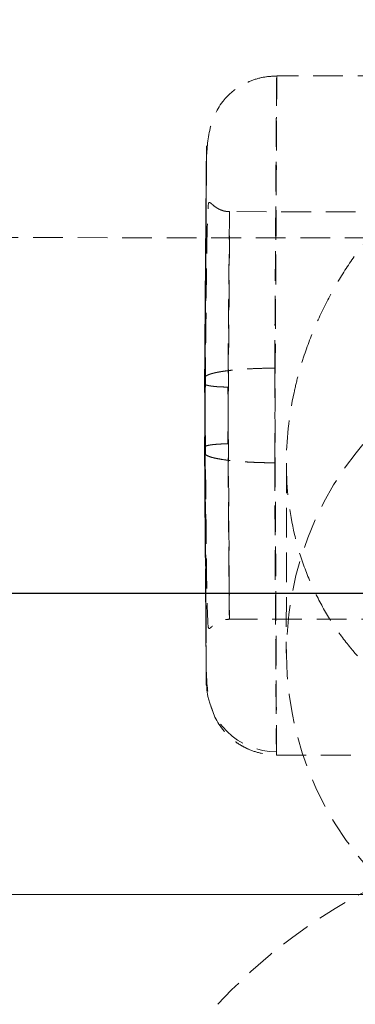
# Model space of a CAD drawing. Units: millimetres. Extents: x -1855 to 11802, y -8931 to 3226.
# Drawn here: x 2573 to 2587, y -6322 to -6280 of the extents above; entities that cross this region are included whole.
import ezdxf

# ---------------------------------------------------------------- set-up
doc = ezdxf.new("R2010")
doc.units = ezdxf.units.MM
doc.linetypes.add('HIDDEN', pattern=[1.905, 1.27, -0.635])

msp = doc.modelspace()

# ---------------------------------------------------------------- linework, layer by layer
at = {"color": 8, "linetype": 'HIDDEN', "lineweight": 18}
for p, q in [((2592.666, -6282.414), (2584.116, -6282.411)), ((2595.108, -6288.233), (2582.021, -6288.205)), ((3098.844, -6289.515), (2348.844, -6289.231)), ((2581.032, -6295.307), (2581.032, -6295.557)), ((2581.031, -6298.262), (2581.03, -6298.512)), ((2584.53, -6298.952), (2584.527, -6307.055)), ((2582.021, -6305.614), (2597.573, -6305.593)), ((2584.105, -6311.411), (2597.606, -6311.416))]:
    msp.add_line(p, q, dxfattribs=at)
at = {"color": 8, "linetype": 'Continuous', "lineweight": 25}
for p, q in [((2348.838, -6304.413), (3098.838, -6304.697)), ((2893.159, -6317.755), (2554.333, -6317.339))]:
    msp.add_line(p, q, dxfattribs=at)
at = {"color": 8, "linetype": 'HIDDEN', "lineweight": 18}
for centre, radius in [((2724.26, -5898.548), 462.085), ((2598.805, -6338.058), 23.5)]:
    msp.add_circle(centre, radius, dxfattribs=at)
for centre, radius, start, end in [((2724.26, -5898.548), 456.929, 225.12699, 314.75763), ((2598.33, -6307.06), 13.796, 123.9564, 236.5986), ((2584.093, -6308.284), 2.986, 180.6631, 270.2551)]:
    msp.add_arc(centre, radius, start, end, dxfattribs=at)
for points, knots in [([(2584.116, -6282.412), (2583.924, -6282.422), (2583.535, -6282.443), (2583.027, -6282.604), (2582.64, -6282.793), (2582.241, -6283.046), (2581.603, -6283.658), (2581.174, -6284.732), (2581.093, -6286.134), (2581.095, -6287.717), (2581.075, -6289.624), (2581.062, -6291.319), (2581.056, -6292.118)], [0, 0, 0, 0, 0.037296, 0.075726, 0.096195, 0.118548, 0.171168, 0.305036, 0.464793, 0.641165, 0.830901, 1, 1, 1, 1]), ([(2584.117, -6282.552), (2584.117, -6282.536), (2584.117, -6282.503), (2584.117, -6282.466), (2584.117, -6282.438), (2584.116, -6282.419), (2584.116, -6282.41), (2584.116, -6282.411), (2584.116, -6282.422), (2584.115, -6282.443), (2584.115, -6282.474), (2584.114, -6282.516), (2584.113, -6282.568), (2584.113, -6282.63), (2584.112, -6282.703), (2584.111, -6282.787), (2584.11, -6282.881), (2584.11, -6282.986), (2584.109, -6283.101), (2584.108, -6283.228), (2584.106, -6283.365), (2584.105, -6283.513), (2584.104, -6283.672), (2584.103, -6283.841), (2584.102, -6284.022), (2584.1, -6284.213), (2584.099, -6284.415), (2584.097, -6284.627), (2584.096, -6284.85), (2584.094, -6285.084), (2584.092, -6285.329), (2584.09, -6285.588), (2584.089, -6285.867), (2584.086, -6286.169), (2584.084, -6286.496), (2584.082, -6286.849), (2584.079, -6287.229), (2584.077, -6287.637), (2584.074, -6288.074), (2584.071, -6288.54), (2584.068, -6289.036), (2584.064, -6289.564), (2584.061, -6290.122), (2584.057, -6290.712), (2584.053, -6291.334), (2584.049, -6291.986), (2584.045, -6292.67), (2584.041, -6293.383), (2584.036, -6294.126), (2584.033, -6294.633), (2584.032, -6294.89)], [0, 0, 0, 0, 0.0163296, 0.0327244, 0.0491843, 0.0657094, 0.0822996, 0.0989549, 0.1156754, 0.1324611, 0.1493119, 0.1662278, 0.1832089, 0.2002552, 0.2173666, 0.2345431, 0.2517848, 0.2690917, 0.2864637, 0.3039008, 0.3214031, 0.3389706, 0.3566032, 0.3743009, 0.3920639, 0.4098919, 0.4277851, 0.4457435, 0.463767, 0.4818557, 0.5000095, 0.5183647, 0.5376044, 0.5577287, 0.5787374, 0.6006306, 0.6234083, 0.6470704, 0.6716171, 0.6970481, 0.7233636, 0.7505635, 0.7786478, 0.8076165, 0.8374695, 0.868207, 0.8998287, 0.9323348, 0.9657253, 1, 1, 1, 1]), ([(2584.03, -6298.931), (2584.031, -6298.808), (2584.033, -6298.563), (2584.035, -6298.196), (2584.037, -6297.832), (2584.039, -6297.473), (2584.041, -6297.118), (2584.043, -6296.767), (2584.045, -6296.421), (2584.047, -6296.08), (2584.049, -6295.744), (2584.051, -6295.413), (2584.053, -6295.087), (2584.054, -6294.767), (2584.056, -6294.452), (2584.058, -6294.143), (2584.06, -6293.84), (2584.061, -6293.542), (2584.063, -6293.25), (2584.065, -6292.965), (2584.066, -6292.685), (2584.068, -6292.411), (2584.069, -6292.144), (2584.071, -6291.882), (2584.072, -6291.627), (2584.074, -6291.377), (2584.075, -6291.134), (2584.076, -6290.897), (2584.078, -6290.665), (2584.079, -6290.44), (2584.08, -6290.221), (2584.081, -6290.008), (2584.082, -6289.8), (2584.084, -6289.599), (2584.085, -6289.403), (2584.086, -6289.212), (2584.087, -6289.028), (2584.088, -6288.849), (2584.089, -6288.676), (2584.089, -6288.508), (2584.09, -6288.345), (2584.092, -6288.025), (2584.094, -6287.559), (2584.098, -6286.967), (2584.1, -6286.409), (2584.103, -6285.885), (2584.105, -6285.397), (2584.108, -6284.945), (2584.109, -6284.529), (2584.111, -6284.151), (2584.113, -6283.809), (2584.114, -6283.506), (2584.115, -6283.24), (2584.116, -6283.011), (2584.116, -6282.82), (2584.117, -6282.663), (2584.117, -6282.589), (2584.117, -6282.552)], [0, 0, 0, 0, 0.016392, 0.032585, 0.048578, 0.064372, 0.079966, 0.095361, 0.110556, 0.125551, 0.140347, 0.154943, 0.16934, 0.183537, 0.197534, 0.211332, 0.224931, 0.238329, 0.251528, 0.264528, 0.277328, 0.289929, 0.30233, 0.314531, 0.326533, 0.338335, 0.349937, 0.36134, 0.372544, 0.383548, 0.394352, 0.404957, 0.415362, 0.425567, 0.435573, 0.44538, 0.454986, 0.464394, 0.473601, 0.482609, 0.491418, 0.500027, 0.535062, 0.569854, 0.604403, 0.638708, 0.67277, 0.706589, 0.740164, 0.773495, 0.806583, 0.839428, 0.872029, 0.904387, 0.936501, 0.968372, 1, 1, 1, 1]), ([(2598.536, -6283.61), (2599.065, -6283.611), (2599.573, -6283.656), (2600.555, -6283.813), (2601.01, -6283.921), (2601.887, -6284.18), (2602.309, -6284.332), (2603.123, -6284.667), (2603.515, -6284.852), (2604.662, -6285.453), (2605.389, -6285.917), (2606.441, -6286.716), (2606.785, -6287), (2607.451, -6287.596), (2607.773, -6287.909), (2608.711, -6288.897), (2609.295, -6289.619), (2610.102, -6290.819), (2610.358, -6291.237), (2610.832, -6292.097), (2611.052, -6292.541), (2611.454, -6293.461), (2611.636, -6293.938), (2611.956, -6294.922), (2612.092, -6295.42), (2612.31, -6296.43), (2612.394, -6296.942), (2612.478, -6297.722), (2612.498, -6297.984), (2612.525, -6298.503), (2612.531, -6298.761), (2612.528, -6299.53), (2612.497, -6300.037), (2612.378, -6301.037), (2612.29, -6301.534), (2612.062, -6302.486), (2611.923, -6302.944), (2611.599, -6303.829), (2611.412, -6304.257), (2610.797, -6305.474), (2610.317, -6306.195), (2609.511, -6307.166), (2609.226, -6307.472), (2608.635, -6308.043), (2608.331, -6308.307), (2607.391, -6309.043), (2606.73, -6309.458), (2605.336, -6310.159), (2604.601, -6310.446), (2603.454, -6310.78), (2603.062, -6310.876), (2602.253, -6311.039), (2601.834, -6311.106), (2600.959, -6311.212), (2600.504, -6311.252), (2599.526, -6311.304), (2599.02, -6311.316), (2598.229, -6311.315), (2597.971, -6311.311), (2597.465, -6311.297), (2597.216, -6311.287), (2596.487, -6311.245), (2596.037, -6311.205), (2595.168, -6311.096), (2594.75, -6311.027), (2593.944, -6310.862), (2593.555, -6310.765), (2592.415, -6310.428), (2591.692, -6310.144), (2590.644, -6309.612), (2590.302, -6309.418), (2589.641, -6308.997), (2589.321, -6308.77), (2588.39, -6308.036), (2587.809, -6307.477), (2587.008, -6306.511), (2586.751, -6306.164), (2586.27, -6305.431), (2586.048, -6305.047), (2585.642, -6304.241), (2585.458, -6303.819), (2585.134, -6302.932), (2584.993, -6302.466), (2584.655, -6301.044), (2584.535, -6300.053), (2584.526, -6297.972), (2584.639, -6296.942), (2584.915, -6295.669), (2584.977, -6295.414), (2585.113, -6294.913), (2585.187, -6294.666), (2585.426, -6293.934), (2585.608, -6293.459), (2586.012, -6292.534), (2586.237, -6292.082), (2586.713, -6291.22), (2586.966, -6290.807), (2587.499, -6290.016), (2587.78, -6289.636), (2588.365, -6288.908), (2588.672, -6288.558), (2589.62, -6287.562), (2590.283, -6286.972), (2591.673, -6285.918), (2592.399, -6285.454), (2593.554, -6284.849), (2593.949, -6284.663), (2594.764, -6284.328), (2595.183, -6284.178), (2596.064, -6283.919), (2596.521, -6283.811), (2597.251, -6283.694), (2597.504, -6283.663), (2598.014, -6283.621), (2598.272, -6283.61), (2598.536, -6283.61)], [0, 0, 0, 0, 0.015625, 0.015625, 0.03125, 0.03125, 0.046875, 0.046875, 0.0625, 0.0625, 0.09375, 0.09375, 0.109375, 0.109375, 0.125, 0.125, 0.15625, 0.15625, 0.171875, 0.171875, 0.1875, 0.1875, 0.203125, 0.203125, 0.21875, 0.21875, 0.234375, 0.234375, 0.242187, 0.242187, 0.25, 0.25, 0.265625, 0.265625, 0.28125, 0.28125, 0.296875, 0.296875, 0.3125, 0.3125, 0.34375, 0.34375, 0.359375, 0.359375, 0.375, 0.375, 0.40625, 0.40625, 0.4375, 0.4375, 0.453125, 0.453125, 0.46875, 0.46875, 0.484375, 0.484375, 0.5, 0.5, 0.507812, 0.507812, 0.515625, 0.515625, 0.53125, 0.53125, 0.546875, 0.546875, 0.5625, 0.5625, 0.59375, 0.59375, 0.609375, 0.609375, 0.625, 0.625, 0.65625, 0.65625, 0.671875, 0.671875, 0.6875, 0.6875, 0.703125, 0.703125, 0.71875, 0.71875, 0.75, 0.75, 0.78125, 0.78125, 0.789062, 0.789062, 0.796875, 0.796875, 0.8125, 0.8125, 0.828125, 0.828125, 0.84375, 0.84375, 0.859375, 0.859375, 0.875, 0.875, 0.90625, 0.90625, 0.9375, 0.9375, 0.953125, 0.953125, 0.96875, 0.96875, 0.984375, 0.984375, 0.992187, 0.992187, 1, 1, 1, 1]), ([(2581.116, -6285.501), (2581.116, -6285.291), (2581.114, -6285.378), (2581.105, -6286.134), (2581.099, -6286.802), (2581.084, -6288.618), (2581.074, -6289.765), (2581.054, -6292.364), (2581.043, -6293.814), (2581.032, -6295.307)], [0, 0, 0, 0, 0.25, 0.25, 0.5, 0.5, 0.75, 0.75, 1, 1, 1, 1]), ([(2581.03, -6298.512), (2581.042, -6297.02), (2581.053, -6295.486), (2581.073, -6292.567), (2581.083, -6291.183), (2581.098, -6288.773), (2581.105, -6287.75), (2581.113, -6286.218), (2581.116, -6285.711), (2581.116, -6285.501)], [0, 0, 0, 0, 0.25, 0.25, 0.5, 0.5, 0.75, 0.75, 1, 1, 1, 1]), ([(2581.032, -6295.557), (2581.041, -6294.299), (2581.05, -6293.076), (2581.067, -6290.885), (2581.075, -6289.918), (2581.088, -6288.388), (2581.094, -6287.825), (2581.101, -6287.189), (2581.103, -6287.115), (2581.102, -6287.47), (2581.1, -6287.897), (2581.093, -6289.188), (2581.088, -6290.051), (2581.075, -6292.082), (2581.067, -6293.249), (2581.049, -6295.71), (2581.04, -6297.003), (2581.031, -6298.262)], [0, 0, 0, 0, 0.125, 0.125, 0.25, 0.25, 0.375, 0.375, 0.5, 0.5, 0.625, 0.625, 0.75, 0.75, 0.875, 0.875, 1, 1, 1, 1]), ([(2582.1, -6288.206), (2582.04, -6288.202), (2581.92, -6288.196), (2581.752, -6288.147), (2581.606, -6288.08), (2581.436, -6287.97), (2581.3, -6287.841), (2581.19, -6287.765), (2581.182, -6288.077), (2581.14, -6288.853), (2581.119, -6290.281), (2581.094, -6292.408), (2581.07, -6295.236), (2581.054, -6297.321), (2581.046, -6298.414)], [0, 0, 0, 0, 0.010679, 0.021496, 0.032798, 0.045005, 0.073733, 0.110635, 0.210642, 0.331661, 0.471199, 0.629212, 0.805563, 1, 1, 1, 1]), ([(2582.029, -6298.123), (2582.038, -6296.994), (2582.047, -6295.835), (2582.065, -6293.629), (2582.073, -6292.583), (2582.086, -6290.762), (2582.091, -6289.989), (2582.098, -6288.832), (2582.1, -6288.449), (2582.1, -6288.29)], [0, 0, 0, 0, 0.25, 0.25, 0.5, 0.5, 0.75, 0.75, 1, 1, 1, 1]), ([(2582.1, -6288.29), (2582.1, -6288.131), (2582.099, -6288.197), (2582.092, -6288.767), (2582.086, -6289.272), (2582.073, -6290.643), (2582.065, -6291.509), (2582.048, -6293.472), (2582.039, -6294.569), (2582.03, -6295.697)], [0, 0, 0, 0, 0.25, 0.25, 0.5, 0.5, 0.75, 0.75, 1, 1, 1, 1]), ([(2581.056, -6292.118), (2581.055, -6292.23), (2581.047, -6293.195), (2581.039, -6294.373), (2581.031, -6295.414)], [0, 0, 0, 0, 0.116643, 1, 1, 1, 1]), ([(2581.032, -6295.307), (2581.033, -6295.299), (2581.035, -6295.283), (2581.051, -6295.258), (2581.079, -6295.232), (2581.121, -6295.205), (2581.179, -6295.177), (2581.253, -6295.149), (2581.345, -6295.12), (2581.456, -6295.092), (2581.587, -6295.064), (2581.738, -6295.037), (2581.93, -6295.008), (2582.17, -6294.979), (2582.459, -6294.951), (2582.765, -6294.928), (2583.081, -6294.911), (2583.401, -6294.899), (2583.719, -6294.892), (2583.929, -6294.891), (2584.032, -6294.89)], [0, 0, 0, 0, 0.036539, 0.074897, 0.115098, 0.15715, 0.201044, 0.246755, 0.294231, 0.343397, 0.394153, 0.44637, 0.499892, 0.575157, 0.649902, 0.723625, 0.795867, 0.866224, 0.934357, 1, 1, 1, 1]), ([(2584.032, -6294.89), (2584.033, -6295.014), (2584.034, -6295.259), (2584.036, -6295.626), (2584.038, -6295.989), (2584.039, -6296.348), (2584.041, -6296.704), (2584.043, -6297.054), (2584.045, -6297.4), (2584.046, -6297.741), (2584.048, -6298.078), (2584.05, -6298.409), (2584.051, -6298.734), (2584.053, -6299.055), (2584.054, -6299.369), (2584.056, -6299.679), (2584.057, -6299.982), (2584.059, -6300.28), (2584.06, -6300.571), (2584.062, -6300.857), (2584.063, -6301.137), (2584.064, -6301.41), (2584.066, -6301.678), (2584.067, -6301.94), (2584.068, -6302.195), (2584.069, -6302.444), (2584.071, -6302.688), (2584.072, -6302.925), (2584.073, -6303.156), (2584.074, -6303.381), (2584.075, -6303.601), (2584.076, -6303.814), (2584.077, -6304.022), (2584.078, -6304.223), (2584.079, -6304.419), (2584.08, -6304.609), (2584.081, -6304.794), (2584.082, -6304.973), (2584.082, -6305.146), (2584.083, -6305.314), (2584.084, -6305.477), (2584.085, -6305.797), (2584.087, -6306.262), (2584.09, -6306.854), (2584.092, -6307.413), (2584.095, -6307.936), (2584.097, -6308.425), (2584.098, -6308.877), (2584.1, -6309.293), (2584.101, -6309.671), (2584.103, -6310.012), (2584.104, -6310.316), (2584.105, -6310.582), (2584.105, -6310.811), (2584.106, -6311.002), (2584.106, -6311.158), (2584.106, -6311.233), (2584.106, -6311.269)], [0, 0, 0, 0, 0.0163924, 0.0325852, 0.0485784, 0.0643721, 0.0799661, 0.0953607, 0.1105556, 0.125551, 0.1403468, 0.154943, 0.1693396, 0.1835367, 0.1975342, 0.2113322, 0.2249305, 0.2383293, 0.2515285, 0.2645281, 0.2773282, 0.2899286, 0.3023295, 0.3145309, 0.3265326, 0.3383348, 0.3499374, 0.3613404, 0.3725438, 0.3835476, 0.3943519, 0.4049566, 0.4153617, 0.4255673, 0.4355732, 0.4453796, 0.4549864, 0.4643936, 0.4736012, 0.4826093, 0.4914178, 0.5000267, 0.5350622, 0.5698544, 0.6044031, 0.6387083, 0.6727702, 0.7065886, 0.7401635, 0.7734951, 0.8065832, 0.8394279, 0.8720292, 0.904387, 0.9365014, 0.9683724, 1, 1, 1, 1]), ([(2581.031, -6298.262), (2581.039, -6299.521), (2581.047, -6300.744), (2581.063, -6302.934), (2581.07, -6303.901), (2581.082, -6305.43), (2581.087, -6305.994), (2581.093, -6306.63), (2581.095, -6306.703), (2581.095, -6306.349), (2581.094, -6305.922), (2581.087, -6304.631), (2581.083, -6303.768), (2581.071, -6301.737), (2581.064, -6300.57), (2581.048, -6298.109), (2581.04, -6296.816), (2581.032, -6295.557)], [0, 0, 0, 0, 0.125, 0.125, 0.25, 0.25, 0.375, 0.375, 0.5, 0.5, 0.625, 0.625, 0.75, 0.75, 0.875, 0.875, 1, 1, 1, 1]), ([(2581.032, -6295.307), (2581.042, -6296.8), (2581.052, -6298.333), (2581.07, -6301.252), (2581.078, -6302.637), (2581.092, -6305.046), (2581.098, -6306.07), (2581.105, -6307.601), (2581.107, -6308.108), (2581.107, -6308.318)], [0, 0, 0, 0, 0.25, 0.25, 0.5, 0.5, 0.75, 0.75, 1, 1, 1, 1]), ([(2582.03, -6295.697), (2581.997, -6295.697), (2581.93, -6295.697), (2581.831, -6295.694), (2581.733, -6295.691), (2581.639, -6295.686), (2581.55, -6295.68), (2581.466, -6295.672), (2581.39, -6295.664), (2581.322, -6295.655), (2581.261, -6295.646), (2581.209, -6295.637), (2581.164, -6295.627), (2581.128, -6295.617), (2581.098, -6295.607), (2581.075, -6295.598), (2581.057, -6295.589), (2581.045, -6295.581), (2581.037, -6295.572), (2581.032, -6295.565), (2581.032, -6295.56), (2581.032, -6295.557)], [0, 0, 0, 0, 0.063457, 0.127477, 0.191669, 0.255635, 0.318979, 0.381322, 0.442314, 0.501641, 0.559036, 0.614279, 0.667199, 0.717673, 0.765621, 0.811002, 0.853809, 0.894062, 0.931804, 0.967092, 1, 1, 1, 1]), ([(2581.047, -6295.405), (2581.055, -6296.498), (2581.069, -6298.583), (2581.091, -6301.411), (2581.114, -6303.538), (2581.134, -6304.966), (2581.175, -6305.742), (2581.183, -6306.054), (2581.293, -6305.977), (2581.43, -6305.849), (2581.599, -6305.739), (2581.745, -6305.672), (2581.913, -6305.624), (2582.033, -6305.617), (2582.093, -6305.614)], [0, 0, 0, 0, 0.194436, 0.370786, 0.528798, 0.668337, 0.789356, 0.889363, 0.926265, 0.954993, 0.9672, 0.978503, 0.98932, 1, 1, 1, 1]), ([(2582.03, -6295.697), (2582.038, -6296.826), (2582.047, -6297.985), (2582.062, -6300.191), (2582.069, -6301.237), (2582.081, -6303.057), (2582.086, -6303.831), (2582.092, -6304.987), (2582.094, -6305.371), (2582.094, -6305.529)], [0, 0, 0, 0, 0.25, 0.25, 0.5, 0.5, 0.75, 0.75, 1, 1, 1, 1]), ([(2581.03, -6298.405), (2581.037, -6299.446), (2581.045, -6300.624), (2581.051, -6301.589), (2581.052, -6301.702)], [0, 0, 0, 0, 0.8833567, 1, 1, 1, 1]), ([(2581.031, -6298.262), (2581.032, -6298.257), (2581.034, -6298.247), (2581.053, -6298.231), (2581.088, -6298.214), (2581.147, -6298.195), (2581.232, -6298.177), (2581.346, -6298.159), (2581.489, -6298.144), (2581.656, -6298.132), (2581.839, -6298.124), (2581.966, -6298.123), (2582.029, -6298.123)], [0, 0, 0, 0, 0.064592, 0.138002, 0.220585, 0.312422, 0.413179, 0.521984, 0.637348, 0.757186, 0.878971, 1, 1, 1, 1]), ([(2582.094, -6305.529), (2582.094, -6305.688), (2582.092, -6305.622), (2582.085, -6305.052), (2582.081, -6304.548), (2582.069, -6303.177), (2582.061, -6302.311), (2582.046, -6300.348), (2582.037, -6299.251), (2582.029, -6298.123)], [0, 0, 0, 0, 0.25, 0.25, 0.5, 0.5, 0.75, 0.75, 1, 1, 1, 1]), ([(2581.107, -6308.318), (2581.107, -6308.528), (2581.105, -6308.441), (2581.097, -6307.686), (2581.092, -6307.017), (2581.077, -6305.202), (2581.069, -6304.055), (2581.05, -6301.456), (2581.04, -6300.005), (2581.03, -6298.512)], [0, 0, 0, 0, 0.25, 0.25, 0.5, 0.5, 0.75, 0.75, 1, 1, 1, 1]), ([(2584.03, -6298.931), (2583.971, -6298.931), (2583.85, -6298.931), (2583.668, -6298.928), (2583.483, -6298.924), (2583.296, -6298.918), (2583.109, -6298.911), (2582.924, -6298.901), (2582.74, -6298.89), (2582.561, -6298.877), (2582.386, -6298.862), (2582.218, -6298.846), (2582.058, -6298.828), (2581.872, -6298.804), (2581.673, -6298.772), (2581.474, -6298.733), (2581.309, -6298.691), (2581.182, -6298.646), (2581.094, -6298.602), (2581.04, -6298.557), (2581.034, -6298.527), (2581.03, -6298.512)], [0, 0, 0, 0, 0.037995, 0.076869, 0.11658, 0.157075, 0.198293, 0.240165, 0.282615, 0.325558, 0.368904, 0.412557, 0.456417, 0.500381, 0.573891, 0.647469, 0.720619, 0.792864, 0.863761, 0.932917, 1, 1, 1, 1]), ([(2584.106, -6311.269), (2584.106, -6311.286), (2584.106, -6311.319), (2584.106, -6311.356), (2584.106, -6311.384), (2584.105, -6311.403), (2584.105, -6311.412), (2584.105, -6311.411), (2584.105, -6311.4), (2584.104, -6311.379), (2584.104, -6311.347), (2584.103, -6311.306), (2584.103, -6311.254), (2584.102, -6311.192), (2584.101, -6311.119), (2584.101, -6311.035), (2584.1, -6310.941), (2584.099, -6310.836), (2584.098, -6310.72), (2584.097, -6310.594), (2584.096, -6310.457), (2584.095, -6310.309), (2584.094, -6310.15), (2584.093, -6309.98), (2584.092, -6309.8), (2584.09, -6309.609), (2584.089, -6309.407), (2584.088, -6309.195), (2584.086, -6308.972), (2584.085, -6308.738), (2584.083, -6308.493), (2584.082, -6308.234), (2584.08, -6307.955), (2584.078, -6307.652), (2584.076, -6307.325), (2584.074, -6306.972), (2584.072, -6306.592), (2584.07, -6306.184), (2584.067, -6305.748), (2584.064, -6305.282), (2584.062, -6304.785), (2584.059, -6304.258), (2584.056, -6303.699), (2584.052, -6303.109), (2584.049, -6302.488), (2584.046, -6301.835), (2584.042, -6301.152), (2584.038, -6300.438), (2584.034, -6299.696), (2584.032, -6299.188), (2584.03, -6298.931)], [0, 0, 0, 0, 0.01633, 0.032724, 0.049184, 0.065709, 0.0823, 0.098955, 0.115675, 0.132461, 0.149312, 0.166228, 0.183209, 0.200255, 0.217367, 0.234543, 0.251785, 0.269092, 0.286464, 0.303901, 0.321403, 0.338971, 0.356603, 0.374301, 0.392064, 0.409892, 0.427785, 0.445743, 0.463767, 0.481856, 0.50001, 0.518365, 0.537604, 0.557729, 0.578737, 0.600631, 0.623408, 0.64707, 0.671617, 0.697048, 0.723364, 0.750563, 0.778648, 0.807616, 0.83747, 0.868207, 0.899829, 0.932335, 0.965725, 1, 1, 1, 1]), ([(2581.052, -6301.702), (2581.058, -6302.5), (2581.069, -6304.195), (2581.088, -6306.103), (2581.085, -6307.685), (2581.165, -6309.087), (2581.593, -6310.162), (2582.231, -6310.774), (2582.629, -6311.028), (2583.016, -6311.217), (2583.524, -6311.378), (2583.913, -6311.4), (2584.105, -6311.41)], [0, 0, 0, 0, 0.169099, 0.358835, 0.535207, 0.694964, 0.828832, 0.881452, 0.903805, 0.924274, 0.962704, 1, 1, 1, 1])]:
    msp.add_open_spline(points, degree=3, knots=knots, dxfattribs=at)

doc.saveas('drawing.dxf')
